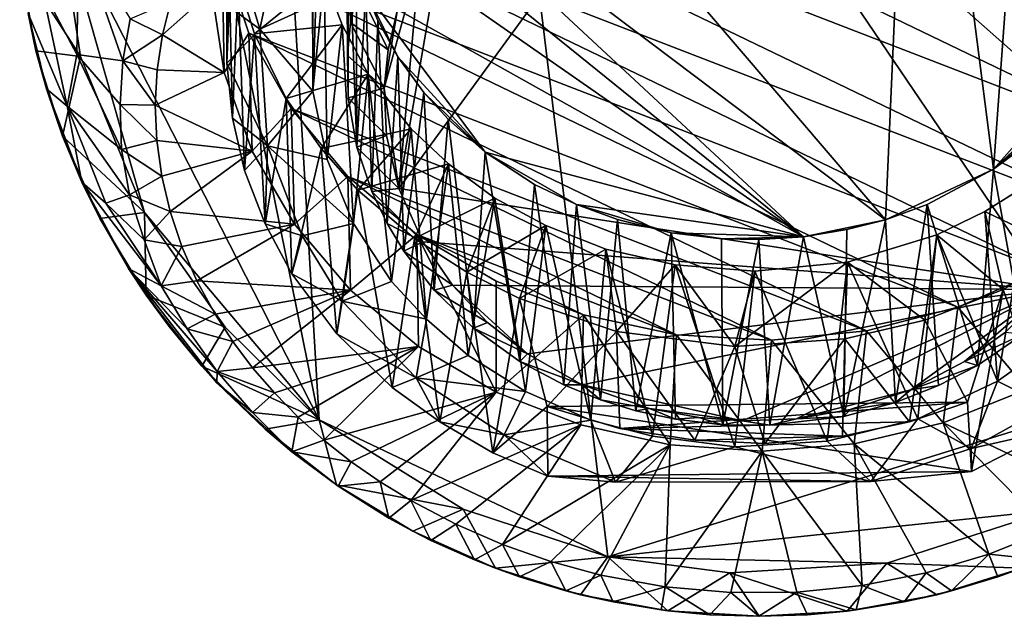
# Model space of a CAD drawing. Units: inches. Extents: x -1.17 to 1.18, y -3.17 to 3.18.
# Drawn here: x -0.93 to -0.04, y -3.17 to -2.63 of the extents above; entities that cross this region are included whole.
import ezdxf

# ---------------------------------------------------------------- set-up
doc = ezdxf.new("R2010")
doc.units = ezdxf.units.IN
doc.layers.get('0').update_dxf_attribs({"true_color": 0xc2ced6})

msp = doc.modelspace()

# ---------------------------------------------------------------- linework, layer by layer
for points in [[(-0.89431, 0.94305), (-0.89446, -1.83062), (-0.65957, -2.99072), (-0.89431, 0.94305)], [(0.1973, -2.92875), (-0.89431, 0.94305), (-0.40012, -3.1141), (0.1973, -2.92875)], [(-0.89431, 0.94305), (-0.65957, -2.99072), (-0.40012, -3.1141), (-0.89431, 0.94305)], [(-0.65957, -2.99072), (-0.89446, -1.83062), (-0.89429, -2.53045), (-0.65957, -2.99072)], [(-0.15066, -2.81082), (-0.12417, -2.21325), (-0.56838, -2.3221), (-0.15066, -2.81082)], [(-0.12417, -2.21325), (-0.15066, -2.81082), (-0.0534, -2.76535), (-0.12417, -2.21325)], [(-0.12417, -2.21325), (-0.0534, -2.76535), (-0.01773, -2.27605), (-0.12417, -2.21325)], [(0.06493, -2.63216), (-0.01773, -2.27605), (-0.0534, -2.76535), (0.06493, -2.63216)], [(-0.56838, -2.3221), (-0.62905, -2.44939), (-0.15066, -2.81082), (-0.56838, -2.3221)], [(-0.75107, -2.41934), (-0.73083, -2.34574), (0.11981, -2.75605), (-0.75107, -2.41934)], [(0.11981, -2.75605), (-0.73083, -2.34574), (0.16734, -2.693), (0.11981, -2.75605)], [(-0.00378, -2.87353), (-0.58821, -2.78267), (-0.31703, -2.41085), (-0.00378, -2.87353)], [(-0.58821, -2.78267), (-0.54608, -2.53909), (-0.31703, -2.41085), (-0.58821, -2.78267)], [(0.05703, -2.74214), (-0.31703, -2.41085), (0.05759, -2.6577), (0.05703, -2.74214)], [(-0.31703, -2.41085), (0.05703, -2.74214), (-0.00378, -2.87353), (-0.31703, -2.41085)], [(-0.75107, -2.41934), (0.0606, -2.81086), (-0.75653, -2.49493), (-0.75107, -2.41934)], [(-0.75107, -2.41934), (0.11981, -2.75605), (0.0606, -2.81086), (-0.75107, -2.41934)], [(-0.63505, -2.49385), (-0.62905, -2.44939), (-0.63156, -2.63341), (-0.63505, -2.49385)], [(-0.22415, -2.82621), (-0.62905, -2.44939), (-0.63505, -2.49385), (-0.22415, -2.82621)], [(-0.62508, -2.60202), (-0.63156, -2.63341), (-0.62905, -2.44939), (-0.62508, -2.60202)], [(-0.22415, -2.82621), (-0.15066, -2.81082), (-0.62905, -2.44939), (-0.22415, -2.82621)], [(-0.75653, -2.49493), (-0.00849, -2.85575), (-0.74704, -2.57021), (-0.75653, -2.49493)], [(0.0606, -2.81086), (-0.00849, -2.85575), (-0.75653, -2.49493), (0.0606, -2.81086)], [(-0.66542, -2.69507), (-0.66272, -2.61661), (-0.66589, -2.48982), (-0.66542, -2.69507)], [(-0.66589, -2.48982), (-0.66549, -2.53703), (-0.66542, -2.69507), (-0.66589, -2.48982)], [(-0.63156, -2.63341), (-0.63435, -2.66315), (-0.63505, -2.49385), (-0.63156, -2.63341)], [(-0.63366, -2.70119), (-0.63329, -2.54091), (-0.63505, -2.49385), (-0.63366, -2.70119)], [(-0.63505, -2.49385), (-0.63435, -2.66315), (-0.63366, -2.70119), (-0.63505, -2.49385)], [(-0.22415, -2.82621), (-0.63505, -2.49385), (-0.63329, -2.54091), (-0.22415, -2.82621)], [(-0.74151, -2.54753), (-0.74315, -2.49713), (-0.74267, -2.67006), (-0.74151, -2.54753)], [(-0.74052, -2.61919), (-0.74267, -2.67006), (-0.74315, -2.49713), (-0.74052, -2.61919)], [(-0.92894, -2.57896), (-0.87413, -2.66392), (-0.89429, -2.53045), (-0.92894, -2.57896)], [(-0.8168, -2.80429), (-0.89429, -2.53045), (-0.87413, -2.66392), (-0.8168, -2.80429)], [(-0.65957, -2.99072), (-0.89429, -2.53045), (-0.8168, -2.80429), (-0.65957, -2.99072)], [(-0.66542, -2.69507), (-0.66549, -2.53703), (-0.65506, -2.59249), (-0.66542, -2.69507)], [(-0.58821, -2.78267), (-0.5693, -2.57443), (-0.54608, -2.53909), (-0.58821, -2.78267)], [(-0.74267, -2.67006), (-0.7375, -2.71949), (-0.74151, -2.54753), (-0.74267, -2.67006)], [(-0.7324, -2.59663), (-0.74151, -2.54753), (-0.7375, -2.71949), (-0.7324, -2.59663)], [(-0.73271, -2.57269), (-0.69236, -2.54228), (-0.71308, -2.6394), (-0.73271, -2.57269)], [(-0.66272, -2.61661), (-0.71308, -2.6394), (-0.69236, -2.54228), (-0.66272, -2.61661)], [(-0.63329, -2.54091), (-0.63366, -2.70119), (-0.62595, -2.74561), (-0.63329, -2.54091)], [(-0.62595, -2.74561), (-0.62647, -2.57695), (-0.63329, -2.54091), (-0.62595, -2.74561)], [(-0.22415, -2.82621), (-0.63329, -2.54091), (-0.61779, -2.60549), (-0.22415, -2.82621)], [(-0.90872, -2.60304), (-0.87571, -2.55421), (-0.87749, -2.66206), (-0.90872, -2.60304)], [(-0.83634, -2.66793), (-0.87749, -2.66206), (-0.87571, -2.55421), (-0.83634, -2.66793)], [(-0.87571, -2.55421), (-0.82974, -2.63002), (-0.83634, -2.66793), (-0.87571, -2.55421)], [(-0.74704, -2.57021), (-0.74507, -2.67826), (-0.75613, -2.60484), (-0.74704, -2.57021)], [(-0.08536, -2.88937), (-0.72289, -2.64289), (-0.74704, -2.57021), (-0.08536, -2.88937)], [(-0.74704, -2.57021), (-0.00849, -2.85575), (-0.08536, -2.88937), (-0.74704, -2.57021)], [(-0.74507, -2.67826), (-0.74704, -2.57021), (-0.72289, -2.64289), (-0.74507, -2.67826)], [(-0.74052, -2.61919), (-0.73271, -2.57269), (-0.71308, -2.6394), (-0.74052, -2.61919)], [(-0.58821, -2.78267), (-0.6013, -2.69251), (-0.5693, -2.57443), (-0.58821, -2.78267)], [(-0.6013, -2.69251), (-0.5892, -2.62166), (-0.5693, -2.57443), (-0.6013, -2.69251)], [(-0.92894, -2.57896), (-0.9143, -2.65871), (-0.87413, -2.66392), (-0.92894, -2.57896)], [(-0.92135, -2.62538), (-0.9143, -2.65871), (-0.92894, -2.57896), (-0.92135, -2.62538)], [(-0.61779, -2.60549), (-0.62647, -2.57695), (-0.62595, -2.74561), (-0.61779, -2.60549)], [(-0.65506, -2.59249), (-0.7324, -2.59663), (-0.71794, -2.64347), (-0.65506, -2.59249)], [(-0.71794, -2.64347), (-0.63916, -2.63552), (-0.65506, -2.59249), (-0.71794, -2.64347)], [(-0.65506, -2.59249), (-0.65264, -2.75667), (-0.66542, -2.69507), (-0.65506, -2.59249)], [(-0.65264, -2.75667), (-0.65506, -2.59249), (-0.63916, -2.63552), (-0.65264, -2.75667)], [(-0.7375, -2.71949), (-0.72669, -2.76637), (-0.7324, -2.59663), (-0.7375, -2.71949)], [(-0.71794, -2.64347), (-0.7324, -2.59663), (-0.72669, -2.76637), (-0.71794, -2.64347)], [(-0.59768, -2.6578), (-0.63156, -2.63341), (-0.62508, -2.60202), (-0.59768, -2.6578)], [(-0.62508, -2.60202), (-0.5892, -2.62166), (-0.59768, -2.6578), (-0.62508, -2.60202)], [(-0.92135, -2.62538), (-0.90872, -2.60304), (-0.88621, -2.70874), (-0.92135, -2.62538)], [(-0.88621, -2.70874), (-0.90872, -2.60304), (-0.87749, -2.66206), (-0.88621, -2.70874)], [(-0.74507, -2.67826), (-0.80067, -2.64447), (-0.75613, -2.60484), (-0.74507, -2.67826)], [(-0.80067, -2.64447), (-0.79297, -2.61432), (-0.75613, -2.60484), (-0.80067, -2.64447)], [(-0.62595, -2.74561), (-0.61244, -2.78546), (-0.61779, -2.60549), (-0.62595, -2.74561)], [(-0.58907, -2.66412), (-0.61779, -2.60549), (-0.60681, -2.63159), (-0.58907, -2.66412)], [(-0.22415, -2.82621), (-0.61779, -2.60549), (-0.51047, -2.74985), (-0.22415, -2.82621)], [(-0.58907, -2.66412), (-0.51047, -2.74985), (-0.61779, -2.60549), (-0.58907, -2.66412)], [(-0.61244, -2.78546), (-0.60681, -2.63159), (-0.61779, -2.60549), (-0.61244, -2.78546)], [(-0.79297, -2.61432), (-0.80067, -2.64447), (-0.82974, -2.63002), (-0.79297, -2.61432)], [(-0.74267, -2.67006), (-0.74052, -2.61919), (-0.71308, -2.6394), (-0.74267, -2.67006)], [(-0.66542, -2.69507), (-0.71308, -2.6394), (-0.66272, -2.61661), (-0.66542, -2.69507)], [(-0.88621, -2.70874), (-0.90474, -2.69315), (-0.92135, -2.62538), (-0.88621, -2.70874)], [(-0.90474, -2.69315), (-0.9143, -2.65871), (-0.92135, -2.62538), (-0.90474, -2.69315)], [(-0.6013, -2.69251), (-0.59768, -2.6578), (-0.5892, -2.62166), (-0.6013, -2.69251)], [(-0.83634, -2.66793), (-0.82974, -2.63002), (-0.80067, -2.64447), (-0.83634, -2.66793)], [(-0.63916, -2.63552), (-0.71794, -2.64347), (-0.68951, -2.70178), (-0.63916, -2.63552)], [(-0.68951, -2.70178), (-0.61574, -2.67969), (-0.63916, -2.63552), (-0.68951, -2.70178)], [(-0.63916, -2.63552), (-0.62894, -2.81418), (-0.65264, -2.75667), (-0.63916, -2.63552)], [(-0.61574, -2.67969), (-0.62894, -2.81418), (-0.63916, -2.63552), (-0.61574, -2.67969)], [(-0.6013, -2.69251), (-0.63435, -2.66315), (-0.63156, -2.63341), (-0.6013, -2.69251)], [(-0.63156, -2.63341), (-0.59768, -2.6578), (-0.6013, -2.69251), (-0.63156, -2.63341)], [(-0.60681, -2.63159), (-0.61244, -2.78546), (-0.59853, -2.81429), (-0.60681, -2.63159)], [(-0.58907, -2.66412), (-0.60681, -2.63159), (-0.59853, -2.81429), (-0.58907, -2.66412)], [(-0.0534, -2.76535), (0.03209, -2.6859), (0.06493, -2.63216), (-0.0534, -2.76535)], [(-0.80067, -2.64447), (-0.80543, -2.67582), (-0.83634, -2.66793), (-0.80067, -2.64447)], [(-0.80067, -2.64447), (-0.74507, -2.67826), (-0.80543, -2.67582), (-0.80067, -2.64447)], [(-0.72289, -2.64289), (-0.72006, -2.74895), (-0.74507, -2.67826), (-0.72289, -2.64289)], [(-0.74267, -2.67006), (-0.71308, -2.6394), (-0.70623, -2.74438), (-0.74267, -2.67006)], [(-0.72669, -2.76637), (-0.70812, -2.81458), (-0.71794, -2.64347), (-0.72669, -2.76637)], [(-0.16767, -2.9107), (-0.68481, -2.71076), (-0.72289, -2.64289), (-0.16767, -2.9107)], [(-0.72289, -2.64289), (-0.08536, -2.88937), (-0.16767, -2.9107), (-0.72289, -2.64289)], [(-0.72006, -2.74895), (-0.72289, -2.64289), (-0.68481, -2.71076), (-0.72006, -2.74895)], [(-0.68951, -2.70178), (-0.71794, -2.64347), (-0.70812, -2.81458), (-0.68951, -2.70178)], [(-0.71308, -2.6394), (-0.66542, -2.69507), (-0.70623, -2.74438), (-0.71308, -2.6394)], [(-0.9143, -2.65871), (-0.89031, -2.73562), (-0.87413, -2.66392), (-0.9143, -2.65871)], [(-0.89031, -2.73562), (-0.9143, -2.65871), (-0.90474, -2.69315), (-0.89031, -2.73562)], [(-0.89031, -2.73562), (-0.8168, -2.80429), (-0.87413, -2.66392), (-0.89031, -2.73562)], [(-0.88621, -2.70874), (-0.87749, -2.66206), (-0.83732, -2.74745), (-0.88621, -2.70874)], [(-0.83856, -2.70715), (-0.87749, -2.66206), (-0.83634, -2.66793), (-0.83856, -2.70715)], [(-0.83732, -2.74745), (-0.87749, -2.66206), (-0.83856, -2.70715), (-0.83732, -2.74745)], [(-0.63366, -2.70119), (-0.63435, -2.66315), (-0.6013, -2.69251), (-0.63366, -2.70119)], [(-0.59853, -2.81429), (-0.58366, -2.83894), (-0.58907, -2.66412), (-0.59853, -2.81429)], [(-0.56566, -2.69641), (-0.58907, -2.66412), (-0.58366, -2.83894), (-0.56566, -2.69641)], [(-0.58907, -2.66412), (-0.56566, -2.69641), (-0.51047, -2.74985), (-0.58907, -2.66412)], [(-0.80707, -2.70757), (-0.83856, -2.70715), (-0.83634, -2.66793), (-0.80707, -2.70757)], [(-0.83634, -2.66793), (-0.80543, -2.67582), (-0.80707, -2.70757), (-0.83634, -2.66793)], [(-0.7375, -2.71949), (-0.74267, -2.67006), (-0.70623, -2.74438), (-0.7375, -2.71949)], [(-0.80543, -2.67582), (-0.74507, -2.67826), (-0.80707, -2.70757), (-0.80543, -2.67582)], [(-0.80707, -2.70757), (-0.74507, -2.67826), (-0.72006, -2.74895), (-0.80707, -2.70757)], [(-0.61574, -2.67969), (-0.68951, -2.70178), (-0.65785, -2.74672), (-0.61574, -2.67969)], [(-0.65785, -2.74672), (-0.57699, -2.72913), (-0.61574, -2.67969), (-0.65785, -2.74672)], [(-0.59462, -2.86628), (-0.62894, -2.81418), (-0.61574, -2.67969), (-0.59462, -2.86628)], [(-0.61574, -2.67969), (-0.57699, -2.72913), (-0.59462, -2.86628), (-0.61574, -2.67969)], [(0.00444, -2.71807), (0.03209, -2.6859), (-0.0534, -2.76535), (0.00444, -2.71807)], [(-0.87319, -2.77693), (-0.90474, -2.69315), (-0.88621, -2.70874), (-0.87319, -2.77693)], [(-0.89031, -2.73562), (-0.90474, -2.69315), (-0.87319, -2.77693), (-0.89031, -2.73562)], [(-0.70623, -2.74438), (-0.66542, -2.69507), (-0.65264, -2.75667), (-0.70623, -2.74438)], [(-0.6013, -2.69251), (-0.59928, -2.73486), (-0.63366, -2.70119), (-0.6013, -2.69251)], [(-0.58821, -2.78267), (-0.59928, -2.73486), (-0.6013, -2.69251), (-0.58821, -2.78267)], [(-0.58366, -2.83894), (-0.55635, -2.87418), (-0.56566, -2.69641), (-0.58366, -2.83894)], [(-0.56566, -2.69641), (-0.54373, -2.72032), (-0.51047, -2.74985), (-0.56566, -2.69641)], [(-0.55635, -2.87418), (-0.54373, -2.72032), (-0.56566, -2.69641), (-0.55635, -2.87418)], [(-0.88621, -2.70874), (-0.85137, -2.79576), (-0.87319, -2.77693), (-0.88621, -2.70874)], [(-0.83018, -2.78838), (-0.85137, -2.79576), (-0.88621, -2.70874), (-0.83018, -2.78838)], [(-0.88621, -2.70874), (-0.83732, -2.74745), (-0.83018, -2.78838), (-0.88621, -2.70874)], [(-0.80707, -2.70757), (-0.80563, -2.73953), (-0.83856, -2.70715), (-0.80707, -2.70757)], [(-0.83732, -2.74745), (-0.83856, -2.70715), (-0.80563, -2.73953), (-0.83732, -2.74745)], [(-0.72006, -2.74895), (-0.80563, -2.73953), (-0.80707, -2.70757), (-0.72006, -2.74895)], [(-0.70812, -2.81458), (-0.68414, -2.85952), (-0.68951, -2.70178), (-0.70812, -2.81458)], [(-0.65785, -2.74672), (-0.68951, -2.70178), (-0.68414, -2.85952), (-0.65785, -2.74672)], [(-0.62595, -2.74561), (-0.63366, -2.70119), (-0.59928, -2.73486), (-0.62595, -2.74561)], [(-0.68481, -2.71076), (-0.68181, -2.81487), (-0.72006, -2.74895), (-0.68481, -2.71076)], [(-0.63396, -2.77176), (-0.68481, -2.71076), (-0.25293, -2.91908), (-0.63396, -2.77176)], [(-0.16767, -2.9107), (-0.25293, -2.91908), (-0.68481, -2.71076), (-0.16767, -2.9107)], [(-0.68181, -2.81487), (-0.68481, -2.71076), (-0.63396, -2.77176), (-0.68181, -2.81487)], [(-0.72669, -2.76637), (-0.7375, -2.71949), (-0.70623, -2.74438), (-0.72669, -2.76637)], [(-0.54373, -2.72032), (-0.55635, -2.87418), (-0.52086, -2.90832), (-0.54373, -2.72032)], [(-0.52086, -2.90832), (-0.51047, -2.74985), (-0.54373, -2.72032), (-0.52086, -2.90832)], [(-0.0534, -2.76535), (-0.02316, -2.74286), (0.00444, -2.71807), (-0.0534, -2.76535)], [(-0.62499, -2.78401), (-0.57699, -2.72913), (-0.65785, -2.74672), (-0.62499, -2.78401)], [(-0.59928, -2.73486), (-0.58821, -2.78267), (-0.62595, -2.74561), (-0.59928, -2.73486)], [(-0.5435, -2.76061), (-0.57699, -2.72913), (-0.62499, -2.78401), (-0.5435, -2.76061)], [(-0.59462, -2.86628), (-0.57699, -2.72913), (-0.56334, -2.90025), (-0.59462, -2.86628)], [(-0.56334, -2.90025), (-0.57699, -2.72913), (-0.5435, -2.76061), (-0.56334, -2.90025)], [(-0.89031, -2.73562), (-0.85697, -2.80963), (-0.8168, -2.80429), (-0.89031, -2.73562)], [(-0.87319, -2.77693), (-0.85697, -2.80963), (-0.89031, -2.73562), (-0.87319, -2.77693)], [(-0.80563, -2.73953), (-0.80114, -2.77152), (-0.83732, -2.74745), (-0.80563, -2.73953)], [(-0.80114, -2.77152), (-0.80563, -2.73953), (-0.72006, -2.74895), (-0.80114, -2.77152)], [(-0.02669, -2.91374), (-0.02316, -2.74286), (-0.0534, -2.76535), (-0.02669, -2.91374)], [(-0.83018, -2.78838), (-0.83732, -2.74745), (-0.80114, -2.77152), (-0.83018, -2.78838)], [(-0.80114, -2.77152), (-0.72006, -2.74895), (-0.79362, -2.80333), (-0.80114, -2.77152)], [(-0.79362, -2.80333), (-0.72006, -2.74895), (-0.68181, -2.81487), (-0.79362, -2.80333)], [(-0.70812, -2.81458), (-0.72669, -2.76637), (-0.70623, -2.74438), (-0.70812, -2.81458)], [(-0.70812, -2.81458), (-0.70623, -2.74438), (-0.6749, -2.82511), (-0.70812, -2.81458)], [(-0.62894, -2.81418), (-0.6749, -2.82511), (-0.70623, -2.74438), (-0.62894, -2.81418)], [(-0.70623, -2.74438), (-0.65264, -2.75667), (-0.62894, -2.81418), (-0.70623, -2.74438)], [(-0.68414, -2.85952), (-0.64392, -2.91352), (-0.65785, -2.74672), (-0.68414, -2.85952)], [(-0.62499, -2.78401), (-0.65785, -2.74672), (-0.64392, -2.91352), (-0.62499, -2.78401)], [(-0.62595, -2.74561), (-0.58821, -2.78267), (-0.61244, -2.78546), (-0.62595, -2.74561)], [(-0.51047, -2.74985), (-0.52086, -2.90832), (-0.47922, -2.9383), (-0.51047, -2.74985)], [(-0.47922, -2.9383), (-0.46607, -2.77894), (-0.51047, -2.74985), (-0.47922, -2.9383)], [(-0.42838, -2.79719), (-0.51047, -2.74985), (-0.46607, -2.77894), (-0.42838, -2.79719)], [(-0.51047, -2.74985), (-0.42838, -2.79719), (-0.22415, -2.82621), (-0.51047, -2.74985)], [(-0.62499, -2.78401), (-0.57401, -2.82774), (-0.5435, -2.76061), (-0.62499, -2.78401)], [(-0.50171, -2.79139), (-0.5435, -2.76061), (-0.57401, -2.82774), (-0.50171, -2.79139)], [(-0.5435, -2.76061), (-0.52569, -2.93277), (-0.56334, -2.90025), (-0.5435, -2.76061)], [(-0.50171, -2.79139), (-0.52569, -2.93277), (-0.5435, -2.76061), (-0.50171, -2.79139)], [(-0.0534, -2.76535), (-0.15066, -2.81082), (-0.113, -2.79693), (-0.0534, -2.76535)], [(-0.06774, -2.94176), (-0.0534, -2.76535), (-0.113, -2.79693), (-0.06774, -2.94176)], [(-0.0534, -2.76535), (-0.06774, -2.94176), (-0.02669, -2.91374), (-0.0534, -2.76535)], [(-0.87319, -2.77693), (-0.85137, -2.79576), (-0.80174, -2.87023), (-0.87319, -2.77693)], [(-0.80174, -2.87023), (-0.83123, -2.85461), (-0.87319, -2.77693), (-0.80174, -2.87023)], [(-0.87319, -2.77693), (-0.83123, -2.85461), (-0.85697, -2.80963), (-0.87319, -2.77693)], [(-0.80114, -2.77152), (-0.79362, -2.80333), (-0.83018, -2.78838), (-0.80114, -2.77152)], [(-0.63396, -2.77176), (-0.63143, -2.87409), (-0.68181, -2.81487), (-0.63396, -2.77176)], [(-0.33854, -2.91426), (-0.57189, -2.82404), (-0.63396, -2.77176), (-0.33854, -2.91426)], [(-0.63396, -2.77176), (-0.25293, -2.91908), (-0.33854, -2.91426), (-0.63396, -2.77176)], [(-0.63143, -2.87409), (-0.63396, -2.77176), (-0.57189, -2.82404), (-0.63143, -2.87409)], [(-0.46607, -2.77894), (-0.47922, -2.9383), (-0.43978, -2.95919), (-0.46607, -2.77894)], [(-0.43978, -2.95919), (-0.42838, -2.79719), (-0.46607, -2.77894), (-0.43978, -2.95919)], [(0.01422, -2.83976), (-0.01947, -2.77724), (-0.0612, -2.80327), (0.01422, -2.83976)], [(-0.04997, -2.95594), (-0.0612, -2.80327), (-0.01947, -2.77724), (-0.04997, -2.95594)], [(-0.01947, -2.77724), (-0.00323, -2.92307), (-0.04997, -2.95594), (-0.01947, -2.77724)], [(-0.81717, -2.82878), (-0.85137, -2.79576), (-0.83018, -2.78838), (-0.81717, -2.82878)], [(-0.81717, -2.82878), (-0.83018, -2.78838), (-0.79362, -2.80333), (-0.81717, -2.82878)], [(-0.62499, -2.78401), (-0.64392, -2.91352), (-0.59393, -2.96169), (-0.62499, -2.78401)], [(-0.59393, -2.96169), (-0.57401, -2.82774), (-0.62499, -2.78401), (-0.59393, -2.96169)], [(-0.61244, -2.78546), (-0.58821, -2.78267), (-0.56643, -2.83052), (-0.61244, -2.78546)], [(-0.56643, -2.83052), (-0.59853, -2.81429), (-0.61244, -2.78546), (-0.56643, -2.83052)], [(-0.00378, -2.87353), (-0.56643, -2.83052), (-0.58821, -2.78267), (-0.00378, -2.87353)], [(-0.81717, -2.82878), (-0.80174, -2.87023), (-0.85137, -2.79576), (-0.81717, -2.82878)], [(-0.57401, -2.82774), (-0.52695, -2.85777), (-0.50171, -2.79139), (-0.57401, -2.82774)], [(-0.45589, -2.81602), (-0.50171, -2.79139), (-0.52695, -2.85777), (-0.45589, -2.81602)], [(-0.47411, -2.96523), (-0.52569, -2.93277), (-0.50171, -2.79139), (-0.47411, -2.96523)], [(-0.50171, -2.79139), (-0.45589, -2.81602), (-0.47411, -2.96523), (-0.50171, -2.79139)], [(-0.42838, -2.79719), (-0.43978, -2.95919), (-0.40681, -2.97262), (-0.42838, -2.79719)], [(-0.40681, -2.97262), (-0.3916, -2.81067), (-0.42838, -2.79719), (-0.40681, -2.97262)], [(-0.34331, -2.82261), (-0.22415, -2.82621), (-0.42838, -2.79719), (-0.34331, -2.82261)], [(-0.34331, -2.82261), (-0.42838, -2.79719), (-0.3916, -2.81067), (-0.34331, -2.82261)], [(-0.113, -2.79693), (-0.15066, -2.81082), (-0.14162, -2.97529), (-0.113, -2.79693)], [(-0.14162, -2.97529), (-0.10287, -2.95991), (-0.113, -2.79693), (-0.14162, -2.97529)], [(-0.113, -2.79693), (-0.10287, -2.95991), (-0.06774, -2.94176), (-0.113, -2.79693)], [(-0.85697, -2.80963), (-0.81532, -2.87847), (-0.8168, -2.80429), (-0.85697, -2.80963)], [(-0.79362, -2.80333), (-0.78312, -2.83478), (-0.81717, -2.82878), (-0.79362, -2.80333)], [(-0.81532, -2.87847), (-0.7443, -2.90748), (-0.8168, -2.80429), (-0.81532, -2.87847)], [(-0.7443, -2.90748), (-0.65957, -2.99072), (-0.8168, -2.80429), (-0.7443, -2.90748)], [(-0.68181, -2.81487), (-0.78312, -2.83478), (-0.79362, -2.80333), (-0.68181, -2.81487)], [(-0.10427, -2.82429), (-0.04479, -2.87363), (-0.0612, -2.80327), (-0.10427, -2.82429)], [(-0.10427, -2.82429), (-0.0612, -2.80327), (-0.04997, -2.95594), (-0.10427, -2.82429)], [(-0.0612, -2.80327), (-0.04479, -2.87363), (0.01422, -2.83976), (-0.0612, -2.80327)], [(-0.81532, -2.87847), (-0.85697, -2.80963), (-0.83123, -2.85461), (-0.81532, -2.87847)], [(-0.76965, -2.86568), (-0.78312, -2.83478), (-0.68181, -2.81487), (-0.76965, -2.86568)], [(-0.76965, -2.86568), (-0.68181, -2.81487), (-0.63143, -2.87409), (-0.76965, -2.86568)], [(-0.68414, -2.85952), (-0.70812, -2.81458), (-0.6749, -2.82511), (-0.68414, -2.85952)], [(-0.63896, -2.88399), (-0.6749, -2.82511), (-0.62894, -2.81418), (-0.63896, -2.88399)], [(-0.62894, -2.81418), (-0.59462, -2.86628), (-0.63896, -2.88399), (-0.62894, -2.81418)], [(-0.59853, -2.81429), (-0.56643, -2.83052), (-0.58366, -2.83894), (-0.59853, -2.81429)], [(-0.40681, -2.97262), (-0.37486, -2.98252), (-0.3916, -2.81067), (-0.40681, -2.97262)], [(-0.34331, -2.82261), (-0.3916, -2.81067), (-0.37486, -2.98252), (-0.34331, -2.82261)], [(-0.18523, -2.81959), (-0.15066, -2.81082), (-0.22415, -2.82621), (-0.18523, -2.81959)], [(-0.15066, -2.81082), (-0.18523, -2.81959), (-0.18807, -2.98779), (-0.15066, -2.81082)], [(-0.18807, -2.98779), (-0.14162, -2.97529), (-0.15066, -2.81082), (-0.18807, -2.98779)], [(-0.52695, -2.85777), (-0.4796, -2.88167), (-0.45589, -2.81602), (-0.52695, -2.85777)], [(-0.45589, -2.81602), (-0.4796, -2.88167), (-0.4021, -2.83723), (-0.45589, -2.81602)], [(-0.41533, -2.99091), (-0.47411, -2.96523), (-0.45589, -2.81602), (-0.41533, -2.99091)], [(-0.45589, -2.81602), (-0.4021, -2.83723), (-0.41533, -2.99091), (-0.45589, -2.81602)], [(-0.37486, -2.98252), (-0.33924, -2.99016), (-0.34331, -2.82261), (-0.37486, -2.98252)], [(-0.34331, -2.82261), (-0.33924, -2.99016), (-0.29691, -2.99525), (-0.34331, -2.82261)], [(-0.29691, -2.99525), (-0.29809, -2.82784), (-0.34331, -2.82261), (-0.29691, -2.99525)], [(-0.22415, -2.82621), (-0.34331, -2.82261), (-0.29809, -2.82784), (-0.22415, -2.82621)], [(-0.18807, -2.98779), (-0.18523, -2.81959), (-0.22415, -2.82621), (-0.18807, -2.98779)], [(-0.80174, -2.87023), (-0.81717, -2.82878), (-0.78312, -2.83478), (-0.80174, -2.87023)], [(-0.68414, -2.85952), (-0.6749, -2.82511), (-0.63896, -2.88399), (-0.68414, -2.85952)], [(-0.57189, -2.82404), (-0.5704, -2.9249), (-0.63143, -2.87409), (-0.57189, -2.82404)], [(-0.59393, -2.96169), (-0.55126, -2.99267), (-0.57401, -2.82774), (-0.59393, -2.96169)], [(-0.58366, -2.83894), (-0.56643, -2.83052), (-0.53992, -2.86964), (-0.58366, -2.83894)], [(-0.52695, -2.85777), (-0.57401, -2.82774), (-0.55126, -2.99267), (-0.52695, -2.85777)], [(-0.4219, -2.89639), (-0.50048, -2.86601), (-0.57189, -2.82404), (-0.4219, -2.89639)], [(-0.57189, -2.82404), (-0.33854, -2.91426), (-0.4219, -2.89639), (-0.57189, -2.82404)], [(-0.50042, -2.96588), (-0.5704, -2.9249), (-0.57189, -2.82404), (-0.50042, -2.96588)], [(-0.57189, -2.82404), (-0.50048, -2.86601), (-0.50042, -2.96588), (-0.57189, -2.82404)], [(-0.53992, -2.86964), (-0.56643, -2.83052), (-0.00378, -2.87353), (-0.53992, -2.86964)], [(-0.29809, -2.82784), (-0.26427, -2.82863), (-0.22415, -2.82621), (-0.29809, -2.82784)], [(-0.26427, -2.82863), (-0.29809, -2.82784), (-0.29691, -2.99525), (-0.26427, -2.82863)], [(-0.29691, -2.99525), (-0.25466, -2.99555), (-0.26427, -2.82863), (-0.29691, -2.99525)], [(-0.22415, -2.82621), (-0.26427, -2.82863), (-0.25466, -2.99555), (-0.22415, -2.82621)], [(-0.22415, -2.82621), (-0.25466, -2.99555), (-0.18807, -2.98779), (-0.22415, -2.82621)], [(-0.11528, -2.90102), (-0.10427, -2.82429), (-0.18456, -2.84882), (-0.11528, -2.90102)], [(-0.18456, -2.84882), (-0.10427, -2.82429), (-0.12138, -2.98978), (-0.18456, -2.84882)], [(-0.04997, -2.95594), (-0.12138, -2.98978), (-0.10427, -2.82429), (-0.04997, -2.95594)], [(-0.04479, -2.87363), (-0.10427, -2.82429), (-0.11528, -2.90102), (-0.04479, -2.87363)], [(-0.78312, -2.83478), (-0.76965, -2.86568), (-0.80174, -2.87023), (-0.78312, -2.83478)], [(-0.53992, -2.86964), (-0.55635, -2.87418), (-0.58366, -2.83894), (-0.53992, -2.86964)], [(-0.4796, -2.88167), (-0.39244, -2.91129), (-0.4021, -2.83723), (-0.4796, -2.88167)], [(-0.35992, -3.00553), (-0.41533, -2.99091), (-0.4021, -2.83723), (-0.35992, -3.00553)], [(-0.4021, -2.83723), (-0.39244, -2.91129), (-0.33963, -2.85147), (-0.4021, -2.83723)], [(-0.4021, -2.83723), (-0.33963, -2.85147), (-0.35992, -3.00553), (-0.4021, -2.83723)], [(-0.00082, -2.99998), (0.01422, -2.83976), (-0.04479, -2.87363), (-0.00082, -2.99998)], [(-0.28585, -2.92473), (-0.18714, -2.918), (-0.18456, -2.84882), (-0.28585, -2.92473)], [(-0.18456, -2.84882), (-0.26809, -2.857), (-0.28585, -2.92473), (-0.18456, -2.84882)], [(-0.26809, -2.857), (-0.18456, -2.84882), (-0.20294, -3.00998), (-0.26809, -2.857)], [(-0.12138, -2.98978), (-0.20294, -3.00998), (-0.18456, -2.84882), (-0.12138, -2.98978)], [(-0.18456, -2.84882), (-0.18714, -2.918), (-0.11528, -2.90102), (-0.18456, -2.84882)], [(-0.75152, -2.94726), (-0.75162, -2.95752), (-0.83123, -2.85461), (-0.75152, -2.94726)], [(-0.83123, -2.85461), (-0.77842, -2.9088), (-0.75152, -2.94726), (-0.83123, -2.85461)], [(-0.77842, -2.9088), (-0.83123, -2.85461), (-0.80174, -2.87023), (-0.77842, -2.9088)], [(-0.83123, -2.85461), (-0.75162, -2.95752), (-0.79451, -2.90686), (-0.83123, -2.85461)], [(-0.83123, -2.85461), (-0.79451, -2.90686), (-0.81532, -2.87847), (-0.83123, -2.85461)], [(-0.55126, -2.99267), (-0.50367, -3.02033), (-0.52695, -2.85777), (-0.55126, -2.99267)], [(-0.4796, -2.88167), (-0.52695, -2.85777), (-0.50367, -3.02033), (-0.4796, -2.88167)], [(-0.39244, -2.91129), (-0.28585, -2.92473), (-0.33963, -2.85147), (-0.39244, -2.91129)], [(-0.28603, -3.01514), (-0.35992, -3.00553), (-0.33963, -2.85147), (-0.28603, -3.01514)], [(-0.28585, -2.92473), (-0.26809, -2.857), (-0.33963, -2.85147), (-0.28585, -2.92473)], [(-0.33963, -2.85147), (-0.26809, -2.857), (-0.28603, -3.01514), (-0.33963, -2.85147)], [(-0.20294, -3.00998), (-0.28603, -3.01514), (-0.26809, -2.857), (-0.20294, -3.00998)], [(-0.08536, -2.88937), (-0.00849, -2.85575), (-0.02306, -2.9631), (-0.08536, -2.88937)], [(-0.80174, -2.87023), (-0.76965, -2.86568), (-0.75325, -2.89583), (-0.80174, -2.87023)], [(-0.63143, -2.87409), (-0.75325, -2.89583), (-0.76965, -2.86568), (-0.63143, -2.87409)], [(-0.64392, -2.91352), (-0.68414, -2.85952), (-0.63896, -2.88399), (-0.64392, -2.91352)], [(-0.56334, -2.90025), (-0.63896, -2.88399), (-0.59462, -2.86628), (-0.56334, -2.90025)], [(-0.50042, -2.96588), (-0.50048, -2.86601), (-0.4219, -2.89639), (-0.50042, -2.96588)], [(-0.75325, -2.89583), (-0.77842, -2.9088), (-0.80174, -2.87023), (-0.75325, -2.89583)], [(-0.73738, -2.92023), (-0.75325, -2.89583), (-0.63143, -2.87409), (-0.73738, -2.92023)], [(-0.73738, -2.92023), (-0.63143, -2.87409), (-0.7196, -2.94383), (-0.73738, -2.92023)], [(-0.7196, -2.94383), (-0.63143, -2.87409), (-0.5704, -2.9249), (-0.7196, -2.94383)], [(-0.55635, -2.87418), (-0.53992, -2.86964), (-0.50822, -2.90312), (-0.55635, -2.87418)], [(-0.50822, -2.90312), (-0.52086, -2.90832), (-0.55635, -2.87418), (-0.50822, -2.90312)], [(-0.47246, -2.93128), (-0.53992, -2.86964), (-0.00378, -2.87353), (-0.47246, -2.93128)], [(-0.47246, -2.93128), (-0.50822, -2.90312), (-0.53992, -2.86964), (-0.47246, -2.93128)], [(-0.42312, -2.95938), (-0.47246, -2.93128), (-0.00378, -2.87353), (-0.42312, -2.95938)], [(-0.27946, -2.99175), (-0.42312, -2.95938), (-0.00378, -2.87353), (-0.27946, -2.99175)], [(-0.23065, -2.98982), (-0.27946, -2.99175), (-0.00378, -2.87353), (-0.23065, -2.98982)], [(-0.23065, -2.98982), (-0.00378, -2.87353), (-0.12782, -2.96376), (-0.23065, -2.98982)], [(-0.07947, -2.93837), (-0.12782, -2.96376), (-0.00378, -2.87353), (-0.07947, -2.93837)], [(-0.07685, -2.97478), (-0.04479, -2.87363), (-0.11528, -2.90102), (-0.07685, -2.97478)], [(-0.04265, -2.91186), (-0.07947, -2.93837), (-0.00378, -2.87353), (-0.04265, -2.91186)], [(-0.07334, -3.03718), (-0.04479, -2.87363), (-0.07685, -2.97478), (-0.07334, -3.03718)], [(-0.04479, -2.87363), (-0.07334, -3.03718), (-0.00082, -2.99998), (-0.04479, -2.87363)], [(-0.81532, -2.87847), (-0.76512, -2.94246), (-0.7443, -2.90748), (-0.81532, -2.87847)], [(-0.79451, -2.90686), (-0.76512, -2.94246), (-0.81532, -2.87847), (-0.79451, -2.90686)], [(-0.64392, -2.91352), (-0.63896, -2.88399), (-0.57263, -2.95293), (-0.64392, -2.91352)], [(-0.57263, -2.95293), (-0.63896, -2.88399), (-0.56334, -2.90025), (-0.57263, -2.95293)], [(-0.50367, -3.02033), (-0.45475, -2.97876), (-0.4796, -2.88167), (-0.50367, -3.02033)], [(-0.39244, -2.91129), (-0.4796, -2.88167), (-0.45475, -2.97876), (-0.39244, -2.91129)], [(-0.16767, -2.9107), (-0.08536, -2.88937), (-0.09854, -2.99354), (-0.16767, -2.9107)], [(-0.02306, -2.9631), (-0.09854, -2.99354), (-0.08536, -2.88937), (-0.02306, -2.9631)], [(-0.75325, -2.89583), (-0.73738, -2.92023), (-0.77842, -2.9088), (-0.75325, -2.89583)], [(-0.57263, -2.95293), (-0.56334, -2.90025), (-0.52569, -2.93277), (-0.57263, -2.95293)], [(-0.52086, -2.90832), (-0.50822, -2.90312), (-0.47246, -2.93128), (-0.52086, -2.90832)], [(-0.4219, -2.89639), (-0.42457, -2.99539), (-0.50042, -2.96588), (-0.4219, -2.89639)], [(-0.3441, -3.01329), (-0.42457, -2.99539), (-0.4219, -2.89639), (-0.3441, -3.01329)], [(-0.4219, -2.89639), (-0.33854, -2.91426), (-0.3441, -3.01329), (-0.4219, -2.89639)], [(-0.12886, -2.99259), (-0.11528, -2.90102), (-0.18714, -2.918), (-0.12886, -2.99259)], [(-0.11528, -2.90102), (-0.12886, -2.99259), (-0.07685, -2.97478), (-0.11528, -2.90102)], [(-0.79451, -2.90686), (-0.75162, -2.95752), (-0.76512, -2.94246), (-0.79451, -2.90686)], [(-0.75152, -2.94726), (-0.77842, -2.9088), (-0.73738, -2.92023), (-0.75152, -2.94726)], [(-0.65957, -2.99072), (-0.7443, -2.90748), (-0.76512, -2.94246), (-0.65957, -2.99072)], [(-0.47246, -2.93128), (-0.47922, -2.9383), (-0.52086, -2.90832), (-0.47246, -2.93128)], [(-0.45475, -2.97876), (-0.38927, -2.99869), (-0.39244, -2.91129), (-0.45475, -2.97876)], [(-0.39244, -2.91129), (-0.38927, -2.99869), (-0.32187, -3.00917), (-0.39244, -2.91129)], [(-0.32187, -3.00917), (-0.28585, -2.92473), (-0.39244, -2.91129), (-0.32187, -3.00917)], [(-0.25293, -2.91908), (-0.16767, -2.9107), (-0.17873, -3.01235), (-0.25293, -2.91908)], [(-0.09854, -2.99354), (-0.17873, -3.01235), (-0.16767, -2.9107), (-0.09854, -2.99354)], [(-0.07947, -2.93837), (-0.04265, -2.91186), (-0.02669, -2.91374), (-0.07947, -2.93837)], [(-0.73738, -2.92023), (-0.7196, -2.94383), (-0.75152, -2.94726), (-0.73738, -2.92023)], [(-0.59393, -2.96169), (-0.64392, -2.91352), (-0.57263, -2.95293), (-0.59393, -2.96169)], [(-0.26137, -3.019), (-0.3441, -3.01329), (-0.33854, -2.91426), (-0.26137, -3.019)], [(-0.33854, -2.91426), (-0.25293, -2.91908), (-0.26137, -3.019), (-0.33854, -2.91426)], [(-0.18714, -2.918), (-0.28585, -2.92473), (-0.25902, -3.01201), (-0.18714, -2.918)], [(-0.17873, -3.01235), (-0.26137, -3.019), (-0.25293, -2.91908), (-0.17873, -3.01235)], [(-0.25902, -3.01201), (-0.18922, -3.00537), (-0.18714, -2.918), (-0.25902, -3.01201)], [(-0.18714, -2.918), (-0.18922, -3.00537), (-0.12886, -2.99259), (-0.18714, -2.918)], [(-0.02669, -2.91374), (-0.06774, -2.94176), (-0.07947, -2.93837), (-0.02669, -2.91374)], [(-0.5704, -2.9249), (-0.69999, -2.96654), (-0.7196, -2.94383), (-0.5704, -2.9249)], [(-0.5704, -2.9249), (-0.67863, -2.98826), (-0.69999, -2.96654), (-0.5704, -2.9249)], [(-0.67863, -2.98826), (-0.5704, -2.9249), (-0.65561, -3.00891), (-0.67863, -2.98826)], [(-0.65561, -3.00891), (-0.5704, -2.9249), (-0.50042, -2.96588), (-0.65561, -3.00891)], [(-0.40012, -3.1141), (-0.00137, -3.07213), (0.1973, -2.92875), (-0.40012, -3.1141)], [(-0.28585, -2.92473), (-0.32187, -3.00917), (-0.25902, -3.01201), (-0.28585, -2.92473)], [(-0.00323, -2.92307), (-0.00456, -2.9784), (-0.04997, -2.95594), (-0.00323, -2.92307)], [(-0.57263, -2.95293), (-0.52569, -2.93277), (-0.47411, -2.96523), (-0.57263, -2.95293)], [(-0.47922, -2.9383), (-0.47246, -2.93128), (-0.42312, -2.95938), (-0.47922, -2.9383)], [(-0.42312, -2.95938), (-0.43978, -2.95919), (-0.47922, -2.9383), (-0.42312, -2.95938)], [(-0.12782, -2.96376), (-0.07947, -2.93837), (-0.06774, -2.94176), (-0.12782, -2.96376)], [(-0.76512, -2.94246), (-0.70829, -2.99924), (-0.65957, -2.99072), (-0.76512, -2.94246)], [(-0.75162, -2.95752), (-0.70829, -2.99924), (-0.76512, -2.94246), (-0.75162, -2.95752)], [(-0.71973, -2.98403), (-0.75162, -2.95752), (-0.75152, -2.94726), (-0.71973, -2.98403)], [(-0.75152, -2.94726), (-0.7196, -2.94383), (-0.69999, -2.96654), (-0.75152, -2.94726)], [(-0.69999, -2.96654), (-0.71973, -2.98403), (-0.75152, -2.94726), (-0.69999, -2.96654)], [(-0.06774, -2.94176), (-0.10287, -2.95991), (-0.12782, -2.96376), (-0.06774, -2.94176)], [(-0.55126, -2.99267), (-0.59393, -2.96169), (-0.57263, -2.95293), (-0.55126, -2.99267)], [(-0.47411, -2.96523), (-0.49333, -3.00417), (-0.57263, -2.95293), (-0.47411, -2.96523)], [(-0.55126, -2.99267), (-0.57263, -2.95293), (-0.49333, -3.00417), (-0.55126, -2.99267)], [(-0.07351, -3.01641), (-0.12138, -2.98978), (-0.04997, -2.95594), (-0.07351, -3.01641)], [(-0.07351, -3.01641), (-0.04997, -2.95594), (-0.00456, -2.9784), (-0.07351, -3.01641)], [(-0.75162, -2.95752), (-0.71973, -2.98403), (-0.6844, -3.01963), (-0.75162, -2.95752)], [(-0.70829, -2.99924), (-0.75162, -2.95752), (-0.6844, -3.01963), (-0.70829, -2.99924)], [(-0.47411, -2.96523), (-0.41533, -2.99091), (-0.49333, -3.00417), (-0.47411, -2.96523)], [(-0.43978, -2.95919), (-0.42312, -2.95938), (-0.40681, -2.97262), (-0.43978, -2.95919)], [(-0.36273, -2.98051), (-0.42312, -2.95938), (-0.27946, -2.99175), (-0.36273, -2.98051)], [(-0.40681, -2.97262), (-0.42312, -2.95938), (-0.36273, -2.98051), (-0.40681, -2.97262)], [(-0.12782, -2.96376), (-0.18237, -2.98138), (-0.23065, -2.98982), (-0.12782, -2.96376)], [(-0.18237, -2.98138), (-0.12782, -2.96376), (-0.14162, -2.97529), (-0.18237, -2.98138)], [(-0.14162, -2.97529), (-0.12782, -2.96376), (-0.10287, -2.95991), (-0.14162, -2.97529)], [(-0.09854, -2.99354), (-0.02306, -2.9631), (0.04832, -3.06342), (-0.09854, -2.99354)], [(-0.69999, -2.96654), (-0.67863, -2.98826), (-0.71973, -2.98403), (-0.69999, -2.96654)], [(-0.50042, -2.96588), (-0.63101, -3.02838), (-0.65561, -3.00891), (-0.50042, -2.96588)], [(-0.63101, -3.02838), (-0.50042, -2.96588), (-0.60492, -3.04658), (-0.63101, -3.02838)], [(-0.57741, -3.06342), (-0.60492, -3.04658), (-0.50042, -2.96588), (-0.57741, -3.06342)], [(-0.57741, -3.06342), (-0.50042, -2.96588), (-0.42457, -2.99539), (-0.57741, -3.06342)], [(-0.36273, -2.98051), (-0.37486, -2.98252), (-0.40681, -2.97262), (-0.36273, -2.98051)], [(-0.45421, -3.04141), (-0.45475, -2.97876), (-0.50367, -3.02033), (-0.45421, -3.04141)], [(-0.07334, -3.03718), (-0.07685, -2.97478), (-0.45475, -2.97876), (-0.07334, -3.03718)], [(-0.45475, -2.97876), (-0.07685, -2.97478), (-0.38927, -2.99869), (-0.45475, -2.97876)], [(-0.45475, -2.97876), (-0.45421, -3.04141), (-0.07334, -3.03718), (-0.45475, -2.97876)], [(-0.38927, -2.99869), (-0.07685, -2.97478), (-0.12886, -2.99259), (-0.38927, -2.99869)], [(-0.33924, -2.99016), (-0.37486, -2.98252), (-0.36273, -2.98051), (-0.33924, -2.99016)], [(-0.31834, -2.98863), (-0.36273, -2.98051), (-0.27946, -2.99175), (-0.31834, -2.98863)], [(-0.36273, -2.98051), (-0.31834, -2.98863), (-0.33924, -2.99016), (-0.36273, -2.98051)], [(-0.23065, -2.98982), (-0.18237, -2.98138), (-0.18807, -2.98779), (-0.23065, -2.98982)], [(-0.14162, -2.97529), (-0.18807, -2.98779), (-0.18237, -2.98138), (-0.14162, -2.97529)], [(-0.00082, -2.99998), (-0.07351, -3.01641), (-0.00456, -2.9784), (-0.00082, -2.99998)], [(-0.6844, -3.01963), (-0.71973, -2.98403), (-0.67863, -2.98826), (-0.6844, -3.01963)], [(-0.70829, -2.99924), (-0.64425, -3.04935), (-0.65957, -2.99072), (-0.70829, -2.99924)], [(-0.67863, -2.98826), (-0.65561, -3.00891), (-0.6844, -3.01963), (-0.67863, -2.98826)], [(-0.64425, -3.04935), (-0.53019, -3.07122), (-0.65957, -2.99072), (-0.64425, -3.04935)], [(-0.53019, -3.07122), (-0.40012, -3.1141), (-0.65957, -2.99072), (-0.53019, -3.07122)], [(-0.39339, -3.0469), (-0.49333, -3.00417), (-0.41533, -2.99091), (-0.39339, -3.0469)], [(-0.39339, -3.0469), (-0.41533, -2.99091), (-0.35992, -3.00553), (-0.39339, -3.0469)], [(-0.29691, -2.99525), (-0.33924, -2.99016), (-0.31834, -2.98863), (-0.29691, -2.99525)], [(-0.31834, -2.98863), (-0.27946, -2.99175), (-0.29691, -2.99525), (-0.31834, -2.98863)], [(-0.29691, -2.99525), (-0.27946, -2.99175), (-0.25466, -2.99555), (-0.29691, -2.99525)], [(-0.23065, -2.98982), (-0.25466, -2.99555), (-0.27946, -2.99175), (-0.23065, -2.98982)], [(-0.18807, -2.98779), (-0.25466, -2.99555), (-0.23065, -2.98982), (-0.18807, -2.98779)], [(-0.16366, -3.04633), (-0.20294, -3.00998), (-0.12138, -2.98978), (-0.16366, -3.04633)], [(-0.07351, -3.01641), (-0.16366, -3.04633), (-0.12138, -2.98978), (-0.07351, -3.01641)], [(-0.64425, -3.04935), (-0.70829, -2.99924), (-0.6844, -3.01963), (-0.64425, -3.04935)], [(-0.42457, -2.99539), (-0.5369, -3.08468), (-0.57741, -3.06342), (-0.42457, -2.99539)], [(-0.50367, -3.02033), (-0.55126, -2.99267), (-0.49333, -3.00417), (-0.50367, -3.02033)], [(-0.5369, -3.08468), (-0.42457, -2.99539), (-0.49482, -3.10301), (-0.5369, -3.08468)], [(-0.49482, -3.10301), (-0.42457, -2.99539), (-0.3441, -3.01329), (-0.49482, -3.10301)], [(-0.12886, -2.99259), (-0.18922, -3.00537), (-0.38927, -2.99869), (-0.12886, -2.99259)], [(-0.18922, -3.00537), (-0.32187, -3.00917), (-0.38927, -2.99869), (-0.18922, -3.00537)], [(-0.17873, -3.01235), (-0.09854, -2.99354), (-0.05762, -3.11157), (-0.17873, -3.01235)], [(0.04832, -3.06342), (-0.00335, -3.08986), (-0.09854, -2.99354), (0.04832, -3.06342)], [(-0.05762, -3.11157), (-0.09854, -2.99354), (-0.00335, -3.08986), (-0.05762, -3.11157)], [(-0.00082, -2.99998), (-0.07334, -3.03718), (-0.07351, -3.01641), (-0.00082, -2.99998)], [(-0.6844, -3.01963), (-0.65561, -3.00891), (-0.63101, -3.02838), (-0.6844, -3.01963)], [(-0.45421, -3.04141), (-0.50367, -3.02033), (-0.49333, -3.00417), (-0.45421, -3.04141)], [(-0.45421, -3.04141), (-0.49333, -3.00417), (-0.39339, -3.0469), (-0.45421, -3.04141)], [(-0.35992, -3.00553), (-0.28603, -3.01514), (-0.39339, -3.0469), (-0.35992, -3.00553)], [(-0.25902, -3.01201), (-0.32187, -3.00917), (-0.18922, -3.00537), (-0.25902, -3.01201)], [(-0.3441, -3.01329), (-0.45132, -3.11828), (-0.49482, -3.10301), (-0.3441, -3.01329)], [(-0.40656, -3.13039), (-0.45132, -3.11828), (-0.3441, -3.01329), (-0.40656, -3.13039)], [(-0.3441, -3.01329), (-0.3485, -3.14093), (-0.40656, -3.13039), (-0.3441, -3.01329)], [(-0.28603, -3.01514), (-0.16366, -3.04633), (-0.39339, -3.0469), (-0.28603, -3.01514)], [(-0.3485, -3.14093), (-0.3441, -3.01329), (-0.26137, -3.019), (-0.3485, -3.14093)], [(-0.20294, -3.00998), (-0.16366, -3.04633), (-0.28603, -3.01514), (-0.20294, -3.00998)], [(-0.26137, -3.019), (-0.17873, -3.01235), (-0.17155, -3.1397), (-0.26137, -3.019)], [(-0.05762, -3.11157), (-0.11389, -3.12828), (-0.17873, -3.01235), (-0.05762, -3.11157)], [(-0.11389, -3.12828), (-0.17155, -3.1397), (-0.17873, -3.01235), (-0.11389, -3.12828)], [(-0.07351, -3.01641), (-0.07334, -3.03718), (-0.16366, -3.04633), (-0.07351, -3.01641)], [(-0.6844, -3.01963), (-0.6425, -3.05055), (-0.64425, -3.04935), (-0.6844, -3.01963)], [(-0.63101, -3.02838), (-0.6425, -3.05055), (-0.6844, -3.01963), (-0.63101, -3.02838)], [(-0.26137, -3.019), (-0.28948, -3.14602), (-0.3485, -3.14093), (-0.26137, -3.019)], [(-0.26137, -3.019), (-0.23024, -3.14562), (-0.28948, -3.14602), (-0.26137, -3.019)], [(-0.17155, -3.1397), (-0.23024, -3.14562), (-0.26137, -3.019), (-0.17155, -3.1397)], [(-0.63101, -3.02838), (-0.60492, -3.04658), (-0.6425, -3.05055), (-0.63101, -3.02838)], [(-0.45421, -3.04141), (-0.16366, -3.04633), (-0.07334, -3.03718), (-0.45421, -3.04141)], [(-0.16366, -3.04633), (-0.45421, -3.04141), (-0.39339, -3.0469), (-0.16366, -3.04633)], [(-0.64425, -3.04935), (-0.57551, -3.09086), (-0.53019, -3.07122), (-0.64425, -3.04935)], [(-0.59696, -3.07911), (-0.64425, -3.04935), (-0.6425, -3.05055), (-0.59696, -3.07911)], [(-0.57551, -3.09086), (-0.64425, -3.04935), (-0.59696, -3.07911), (-0.57551, -3.09086)], [(-0.59696, -3.07911), (-0.6425, -3.05055), (-0.60492, -3.04658), (-0.59696, -3.07911)], [(-0.60492, -3.04658), (-0.57741, -3.06342), (-0.59696, -3.07911), (-0.60492, -3.04658)], [(-0.55918, -3.09915), (-0.59696, -3.07911), (-0.57741, -3.06342), (-0.55918, -3.09915)], [(-0.57741, -3.06342), (-0.5369, -3.08468), (-0.55918, -3.09915), (-0.57741, -3.06342)], [(-0.57551, -3.09086), (-0.5011, -3.12429), (-0.53019, -3.07122), (-0.57551, -3.09086)], [(-0.5011, -3.12429), (-0.40012, -3.1141), (-0.53019, -3.07122), (-0.5011, -3.12429)], [(-0.55918, -3.09915), (-0.57551, -3.09086), (-0.59696, -3.07911), (-0.55918, -3.09915)], [(-0.40012, -3.1141), (-0.14928, -3.11958), (-0.00137, -3.07213), (-0.40012, -3.1141)], [(-0.02799, -3.12429), (-0.00137, -3.07213), (-0.14928, -3.11958), (-0.02799, -3.12429)], [(-0.51997, -3.11683), (-0.55918, -3.09915), (-0.5369, -3.08468), (-0.51997, -3.11683)], [(-0.5369, -3.08468), (-0.49482, -3.10301), (-0.51997, -3.11683), (-0.5369, -3.08468)], [(-0.5011, -3.12429), (-0.57551, -3.09086), (-0.51997, -3.11683), (-0.5011, -3.12429)], [(-0.51997, -3.11683), (-0.57551, -3.09086), (-0.55918, -3.09915), (-0.51997, -3.11683)], [(-0.05762, -3.11157), (-0.00335, -3.08986), (-0.00911, -3.11683), (-0.05762, -3.11157)], [(-0.47949, -3.13203), (-0.51997, -3.11683), (-0.49482, -3.10301), (-0.47949, -3.13203)], [(-0.49482, -3.10301), (-0.45132, -3.11828), (-0.47949, -3.13203), (-0.49482, -3.10301)], [(-0.5011, -3.12429), (-0.42466, -3.14806), (-0.40012, -3.1141), (-0.5011, -3.12429)], [(-0.42466, -3.14806), (-0.3463, -3.16245), (-0.40012, -3.1141), (-0.42466, -3.14806)], [(-0.2905, -3.12827), (-0.40012, -3.1141), (-0.3463, -3.16245), (-0.2905, -3.12827)], [(-0.2905, -3.12827), (-0.14928, -3.11958), (-0.40012, -3.1141), (-0.2905, -3.12827)], [(-0.09119, -3.14465), (-0.11389, -3.12828), (-0.05762, -3.11157), (-0.09119, -3.14465)], [(-0.05762, -3.11157), (-0.04959, -3.13203), (-0.09119, -3.14465), (-0.05762, -3.11157)], [(-0.04959, -3.13203), (-0.05762, -3.11157), (-0.00911, -3.11683), (-0.04959, -3.13203)], [(-0.5011, -3.12429), (-0.51997, -3.11683), (-0.47949, -3.13203), (-0.5011, -3.12429)], [(-0.42466, -3.14806), (-0.5011, -3.12429), (-0.47949, -3.13203), (-0.42466, -3.14806)], [(-0.4379, -3.14465), (-0.47949, -3.13203), (-0.45132, -3.11828), (-0.4379, -3.14465)], [(-0.45132, -3.11828), (-0.40656, -3.13039), (-0.4379, -3.14465), (-0.45132, -3.11828)], [(-0.18494, -3.16274), (-0.14928, -3.11958), (-0.2905, -3.12827), (-0.18494, -3.16274)], [(-0.18494, -3.16274), (-0.10443, -3.14806), (-0.14928, -3.11958), (-0.18494, -3.16274)], [(-0.10443, -3.14806), (-0.02799, -3.12429), (-0.14928, -3.11958), (-0.10443, -3.14806)], [(-0.04959, -3.13203), (-0.02799, -3.12429), (-0.10443, -3.14806), (-0.04959, -3.13203)], [(-0.00911, -3.11683), (-0.02799, -3.12429), (-0.04959, -3.13203), (-0.00911, -3.11683)], [(-0.47949, -3.13203), (-0.4379, -3.14465), (-0.42466, -3.14806), (-0.47949, -3.13203)], [(-0.39538, -3.15457), (-0.4379, -3.14465), (-0.40656, -3.13039), (-0.39538, -3.15457)], [(-0.40656, -3.13039), (-0.3485, -3.14093), (-0.39538, -3.15457), (-0.40656, -3.13039)], [(-0.2905, -3.12827), (-0.3463, -3.16245), (-0.26409, -3.16747), (-0.2905, -3.12827)], [(-0.26409, -3.16747), (-0.18494, -3.16274), (-0.2905, -3.12827), (-0.26409, -3.16747)], [(-0.17155, -3.1397), (-0.11389, -3.12828), (-0.1337, -3.15457), (-0.17155, -3.1397)], [(-0.09119, -3.14465), (-0.1337, -3.15457), (-0.11389, -3.12828), (-0.09119, -3.14465)], [(-0.10443, -3.14806), (-0.09119, -3.14465), (-0.04959, -3.13203), (-0.10443, -3.14806)], [(-0.35216, -3.16172), (-0.39538, -3.15457), (-0.3485, -3.14093), (-0.35216, -3.16172)], [(-0.30847, -3.16604), (-0.35216, -3.16172), (-0.3485, -3.14093), (-0.30847, -3.16604)], [(-0.3485, -3.14093), (-0.28948, -3.14602), (-0.30847, -3.16604), (-0.3485, -3.14093)], [(-0.23024, -3.14562), (-0.17155, -3.1397), (-0.17692, -3.16171), (-0.23024, -3.14562)], [(-0.1337, -3.15457), (-0.17692, -3.16171), (-0.17155, -3.1397), (-0.1337, -3.15457)], [(-0.42466, -3.14806), (-0.4379, -3.14465), (-0.39538, -3.15457), (-0.42466, -3.14806)], [(-0.3463, -3.16245), (-0.42466, -3.14806), (-0.39538, -3.15457), (-0.3463, -3.16245)], [(-0.26454, -3.16749), (-0.30847, -3.16604), (-0.28948, -3.14602), (-0.26454, -3.16749)], [(-0.28948, -3.14602), (-0.23024, -3.14562), (-0.26454, -3.16749), (-0.28948, -3.14602)], [(-0.22061, -3.16604), (-0.26454, -3.16749), (-0.23024, -3.14562), (-0.22061, -3.16604)], [(-0.17692, -3.16171), (-0.22061, -3.16604), (-0.23024, -3.14562), (-0.17692, -3.16171)], [(-0.1337, -3.15457), (-0.10443, -3.14806), (-0.18494, -3.16274), (-0.1337, -3.15457)], [(-0.1337, -3.15457), (-0.09119, -3.14465), (-0.10443, -3.14806), (-0.1337, -3.15457)], [(-0.39538, -3.15457), (-0.35216, -3.16172), (-0.3463, -3.16245), (-0.39538, -3.15457)], [(-0.18494, -3.16274), (-0.17692, -3.16171), (-0.1337, -3.15457), (-0.18494, -3.16274)], [(-0.3463, -3.16245), (-0.35216, -3.16172), (-0.30847, -3.16604), (-0.3463, -3.16245)], [(-0.26409, -3.16747), (-0.3463, -3.16245), (-0.30847, -3.16604), (-0.26409, -3.16747)], [(-0.30847, -3.16604), (-0.26454, -3.16749), (-0.26409, -3.16747), (-0.30847, -3.16604)], [(-0.26409, -3.16747), (-0.26454, -3.16749), (-0.22061, -3.16604), (-0.26409, -3.16747)], [(-0.22061, -3.16604), (-0.18494, -3.16274), (-0.26409, -3.16747), (-0.22061, -3.16604)], [(-0.18494, -3.16274), (-0.22061, -3.16604), (-0.17692, -3.16171), (-0.18494, -3.16274)]]:
    msp.add_lwpolyline(points)

doc.saveas('drawing.dxf')
